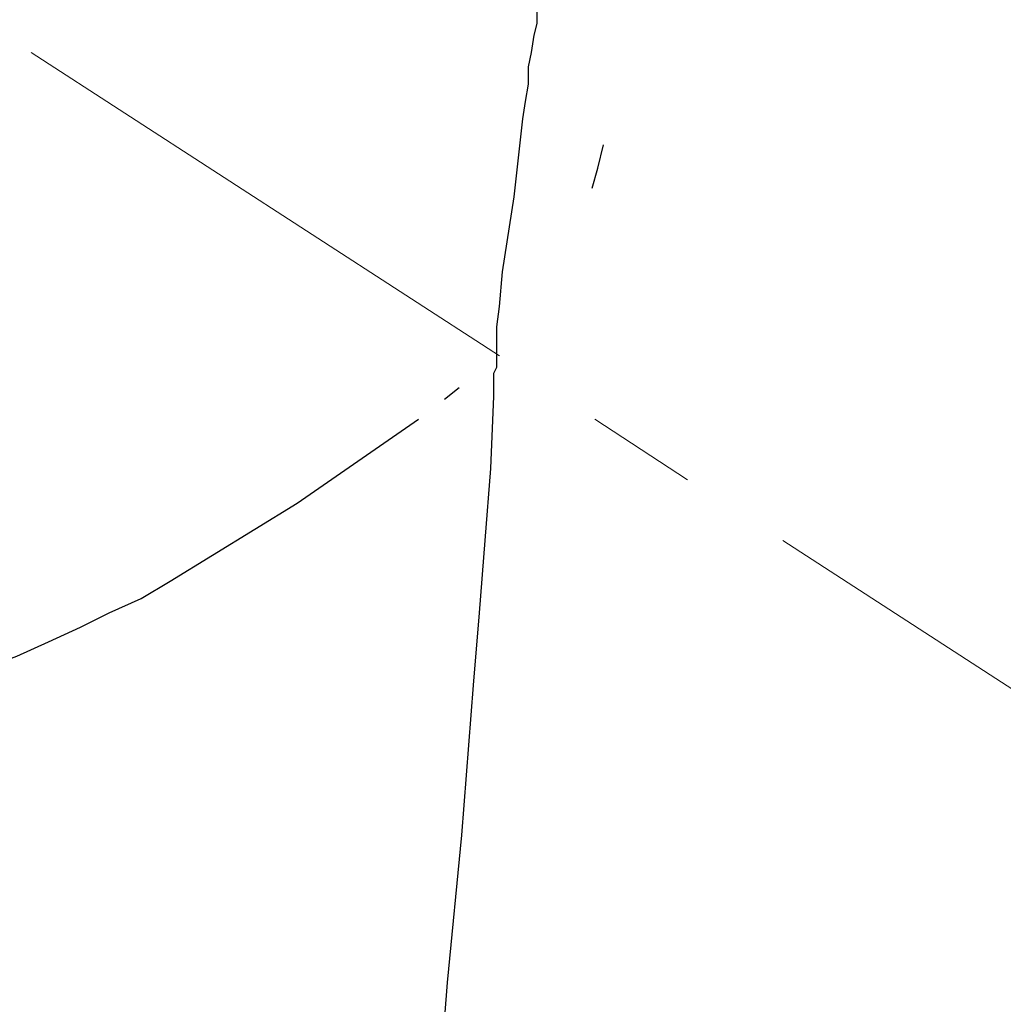
# Model space of a CAD drawing. Units: millimetres. Extents: x 0 to 250, y -250 to 0.
# Drawn here: x 78 to 86, y -173 to -165 of the extents above; entities that cross this region are included whole.
import ezdxf

# ---------------------------------------------------------------- set-up
doc = ezdxf.new("R2010")
doc.units = ezdxf.units.MM
doc.header["$MEASUREMENT"] = 0
doc.layers.add('Layer 1', color=7, linetype='Continuous', lineweight=0)

# ---------------------------------------------------------------- blocks, each defined once
blk = doc.blocks.new('Block_4')
at = {"layer": 'Layer 1', "color": 18, "lineweight": 9, "true_color": 0x000000}
for p, q in [((81.7689, -167.7249), (77.6527, -165.057)), ((83.4205, -168.8175), (82.6074, -168.2839)), ((88.3751, -172.019), (84.2589, -169.3511))]:
    blk.add_line(p, q, dxfattribs=at)
at = {"layer": 'Layer 1', "color": 18, "lineweight": 25, "true_color": 0x000000}
blk.add_line((81.2861, -168.1061), (81.4132, -168.0044), dxfattribs=at)
blk.add_line((81.2861, -168.1061), (81.4132, -168.0044), dxfattribs=at)
for points in [[(81.2099, -174.5599), (81.3115, -173.2386), (81.4386, -171.9428), (81.5402, -170.6215), (81.591, -169.9863), (81.6419, -169.3511), (81.6927, -168.7159), (81.7181, -168.0807), (81.7181, -167.979), (81.7181, -167.8774), (81.7435, -167.8266), (81.7435, -167.7504), (81.7435, -167.6233), (81.7435, -167.4709), (81.7689, -167.293), (81.7943, -166.9881), (81.8959, -166.3275), (81.9722, -165.6414), (81.9976, -165.489), (82.023, -165.3365), (82.023, -165.1841), (82.0484, -165.057), (82.0738, -164.9046), (82.0992, -164.803), (82.0992, -164.6759)], [(82.582, -166.2513), (82.6328, -166.0734), (82.6836, -165.8701)], [(82.582, -166.2513), (82.6328, -166.0734), (82.6836, -165.8701)], [(78.8723, -169.7068), (79.9903, -169.0208), (81.0575, -168.2839)], [(76.6872, -170.6724), (76.9667, -170.5707), (77.2462, -170.4691), (77.5257, -170.3675), (77.8051, -170.2404), (78.0846, -170.1134), (78.3387, -169.9863), (78.6182, -169.8593), (78.8723, -169.7068)]]:
    blk.add_lwpolyline(points, dxfattribs=at)

msp = doc.modelspace()

# ---------------------------------------------------------------- block references
at = {"layer": 'Layer 1'}
msp.add_blockref('Block_4', (0, 0), dxfattribs=at)

doc.saveas('drawing.dxf')
